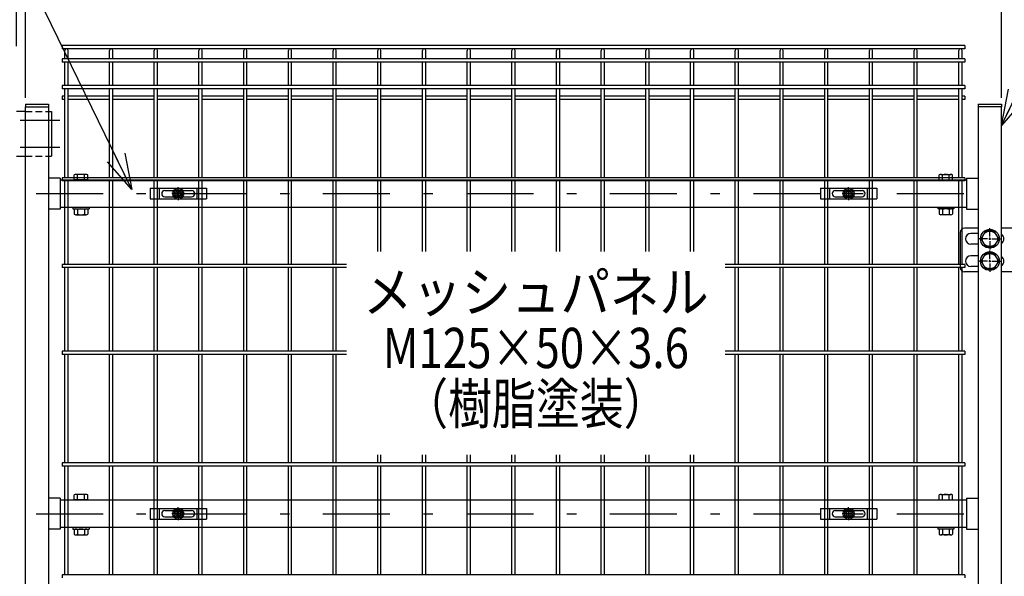
# Model space of a CAD drawing. Extents: x 8504 to 17414, y 51 to 6351.
# Drawn here: x 10091 to 11193, y 3623 to 4246 of the extents above; entities that cross this region are included whole.
import ezdxf
from ezdxf.enums import TextEntityAlignment as Align

# ---------------------------------------------------------------- set-up
doc = ezdxf.new("R2010")
doc.units = 0
doc.header["$LTSCALE"] = 15
doc.header["$MEASUREMENT"] = 0
doc.header["$PDMODE"] = 35
doc.linetypes.add('HIDDEN', pattern=[0.375, 0.25, -0.125])
doc.linetypes.add('JIS_DASHDOT', pattern=[10.7, 5, -2.5, 0.7, -2.5])
doc.layers.get('0').update_dxf_attribs({"linetype": 'CONTINUOUS'})
doc.layers.get('DEFPOINTS').update_dxf_attribs({"linetype": 'CONTINUOUS'})
for name, color, linetype in [('NER', 30, 'CONTINUOUS'), ('丁番', 3, 'CONTINUOUS'), ('固定金具', 41, 'CONTINUOUS'), ('寸法線', 4, 'CONTINUOUS'), ('扉横枠', 7, 'CONTINUOUS'), ('扉縦枠', 7, 'CONTINUOUS'), ('軸線', 2, 'JIS_DASHDOT')]:
    doc.layers.add(name, color=color, linetype=linetype)
doc.styles.get("Standard").update_dxf_attribs({"font": 'simplex.shx', "bigfont": 'bigfont.shx'})
doc.styles.add('XT', font='txt.shx', dxfattribs={"width": 0.8, "bigfont": 'bigfont.shx'})
doc.dimstyles.new('20', dxfattribs={"dimscale": 20, "dimtxt": 3, "dimasz": 2, "dimexe": 0.5, "dimexo": 0.5, "dimgap": 0.5, "dimtad": 1, "dimdsep": 46, "dimtxsty": 'Standard', "dimblk": 'OPEN30', "dimcen": 0, "dimclrd": 4, "dimclre": 4, "dimclrt": 2, "dimadec": 1, "dimazin": 2, "dimtfac": 1, "dimtix": 1, "dimtmove": 2, "dimatfit": 3, "dimldrblk": 'OPEN30', "dimfxl": 1, "dimtolj": 1, "dimtzin": 0, "dimarcsym": 0})

# ---------------------------------------------------------------- blocks, each defined once
blk = doc.blocks.new('_Open30')
at = {"color": 0, "linetype": 'ByBlock', "lineweight": -2}
for p, q in [((-1, 0.268), (0, 0)), ((0, 0), (-1, -0.268)), ((0, 0), (-1, 0))]:
    blk.add_line(p, q, dxfattribs=at)
blk = doc.blocks.new('*D2')
at = {"layer": 'DEFPOINTS', "color": 0, "transparency": 16777216}
for p in [(11227.2, 4588.9), (11227.2, 4206.2), (11189.7, 4148.2)]:
    blk.add_point(p, dxfattribs=at)
at = {"layer": '寸法線', "color": 4, "lineweight": -2, "transparency": 16777216}
for p, q in [((11189.7, 4158.2), (11189.7, 4598.9)), ((11227.2, 4216.2), (11227.2, 4598.9)), ((11149.7, 4588.9), (11109.7, 4588.9)), ((11189.7, 4588.9), (11227.2, 4588.9)), ((11267.2, 4588.9), (11307.2, 4588.9))]:
    blk.add_line(p, q, dxfattribs=at)
at = {"layer": '寸法線', "color": 4, "lineweight": -2, "transparency": 16777216, "xscale": 40, "yscale": 40, "zscale": 40}
blk.add_blockref('_Open30', (11189.7, 4588.9), dxfattribs=at)
at = {"layer": '寸法線', "color": 4, "lineweight": -2, "transparency": 16777216, "xscale": 40, "yscale": 40, "zscale": 40, "rotation": 180}
blk.add_blockref('_Open30', (11227.2, 4588.9), dxfattribs=at)
at = {"layer": '寸法線', "color": 2, "transparency": 16777216, "insert": (11160.5, 4628.9), "char_height": 60, "attachment_point": 5}
blk.add_mtext('\\A1;37.5', dxfattribs=at)
blk = doc.blocks.new('*D3')
at = {"layer": 'DEFPOINTS', "color": 0, "transparency": 16777216}
for p in [(11189.7, 4588.9), (10097.7, 4148.2), (11189.7, 4148.2)]:
    blk.add_point(p, dxfattribs=at)
at = {"layer": '寸法線', "color": 4, "lineweight": -2, "transparency": 16777216}
for p, q in [((10097.7, 4158.2), (10097.7, 4598.9)), ((11189.7, 4158.2), (11189.7, 4598.9)), ((10137.7, 4588.9), (11149.7, 4588.9))]:
    blk.add_line(p, q, dxfattribs=at)
at = {"layer": '寸法線', "color": 4, "lineweight": -2, "transparency": 16777216, "xscale": 40, "yscale": 40, "zscale": 40, "rotation": 180}
blk.add_blockref('_Open30', (10097.7, 4588.9), dxfattribs=at)
at = {"layer": '寸法線', "color": 4, "lineweight": -2, "transparency": 16777216, "xscale": 40, "yscale": 40, "zscale": 40}
blk.add_blockref('_Open30', (11189.7, 4588.9), dxfattribs=at)
at = {"layer": '寸法線', "color": 2, "transparency": 16777216, "insert": (10643.7, 4628.9), "char_height": 60, "attachment_point": 5}
blk.add_mtext('\\A1;1092', dxfattribs=at)
blk = doc.blocks.new('*D4')
at = {"layer": 'DEFPOINTS', "color": 0, "transparency": 16777216}
for p in [(10097.7, 4588.9), (10087.7, 4206.2), (10097.7, 4148.2)]:
    blk.add_point(p, dxfattribs=at)
at = {"layer": '寸法線', "color": 4, "lineweight": -2, "transparency": 16777216}
for p, q in [((10087.7, 4216.2), (10087.7, 4598.9)), ((10097.7, 4158.2), (10097.7, 4598.9)), ((10047.7, 4588.9), (10007.7, 4588.9)), ((10087.7, 4588.9), (10097.7, 4588.9)), ((10137.7, 4588.9), (10177.7, 4588.9))]:
    blk.add_line(p, q, dxfattribs=at)
at = {"layer": '寸法線', "color": 4, "lineweight": -2, "transparency": 16777216, "xscale": 40, "yscale": 40, "zscale": 40}
blk.add_blockref('_Open30', (10087.7, 4588.9), dxfattribs=at)
at = {"layer": '寸法線', "color": 4, "lineweight": -2, "transparency": 16777216, "xscale": 40, "yscale": 40, "zscale": 40, "rotation": 180}
blk.add_blockref('_Open30', (10097.7, 4588.9), dxfattribs=at)
at = {"layer": '寸法線', "color": 2, "transparency": 16777216, "insert": (10116.9, 4628.9), "char_height": 60, "attachment_point": 5}
blk.add_mtext('\\A1;10', dxfattribs=at)
blk = doc.blocks.new('*D5')
at = {"layer": 'DEFPOINTS', "color": 0, "transparency": 16777216}
for p in [(11257.5, 4728.9), (10057.5, 4240.8), (11257.5, 4240.8)]:
    blk.add_point(p, dxfattribs=at)
at = {"layer": '寸法線', "color": 4, "lineweight": -2, "transparency": 16777216}
for p, q in [((10057.5, 4250.8), (10057.5, 4738.9)), ((11257.5, 4250.8), (11257.5, 4738.9)), ((10097.5, 4728.9), (11217.5, 4728.9))]:
    blk.add_line(p, q, dxfattribs=at)
at = {"layer": '寸法線', "color": 4, "lineweight": -2, "transparency": 16777216, "xscale": 40, "yscale": 40, "zscale": 40, "rotation": 180}
blk.add_blockref('_Open30', (10057.5, 4728.9), dxfattribs=at)
at = {"layer": '寸法線', "color": 4, "lineweight": -2, "transparency": 16777216, "xscale": 40, "yscale": 40, "zscale": 40}
blk.add_blockref('_Open30', (11257.5, 4728.9), dxfattribs=at)
at = {"layer": '寸法線', "color": 2, "transparency": 16777216, "insert": (10657.5, 4768.9), "char_height": 60, "attachment_point": 5}
blk.add_mtext('\\A1;1200', dxfattribs=at)
blk = doc.blocks.new('A$Cbe1bfa43')
at = {"layer": '固定金具'}
for p, q in [((0, 0), (0, -12)), ((0, 0), (63, 0)), ((10.5, -12), (10.5, 0)), ((31.5, -4), (31.5, 1.14591)), ((52.5, -12), (52.5, 0)), ((63, 0), (63, -12)), ((13, -6), (13, -6)), ((16.5, -2.5), (46.5, -2.5)), ((16.5, -9.5), (46.5, -9.5)), ((29.5, -6), (24.35409, -6)), ((29.5, -6), (27.5, -6)), ((29.274, -6.36225), (29.274, -5.63775)), ((29.274, -5.63775), (31.13796, -5.63775)), ((29.274, -5.63775), (31.13796, -5.63775)), ((29.274, -6.36225), (29.274, -5.63775)), ((29.274, -5.63775), (31.13796, -5.63775)), ((29.274, -6.36225), (29.274, -5.63775)), ((29.274, -6.36225), (29.274, -5.63775)), ((29.274, -5.63775), (31.13796, -5.63775)), ((29.274, -5.63775), (31.13796, -5.63775)), ((29.274, -6.36225), (29.274, -5.63775)), ((29.274, -6.36225), (29.274, -5.63775)), ((29.274, -5.63775), (31.13796, -5.63775)), ((31.13796, -6.36225), (29.274, -6.36225)), ((31.13796, -6.36225), (29.274, -6.36225)), ((31.13796, -6.36225), (29.274, -6.36225)), ((31.13796, -6.36225), (29.274, -6.36225)), ((31.13796, -6.36225), (29.274, -6.36225)), ((31.13796, -6.36225), (29.274, -6.36225)), ((30.5, -6), (32.5, -6)), ((30.5, -6), (32.5, -6)), ((31.13796, -5.63775), (31.13796, -3.773895)), ((31.13796, -5.63775), (31.13796, -3.773895)), ((31.13796, -5.63775), (31.13796, -3.773895)), ((31.13796, -5.63775), (31.13796, -3.773895)), ((31.13796, -5.63775), (31.13796, -3.773895)), ((31.13796, -5.63775), (31.13796, -3.773895)), ((31.13796, -3.773895), (31.862145, -3.773895)), ((31.13796, -3.773895), (31.862145, -3.773895)), ((31.13796, -3.773895), (31.862145, -3.773895)), ((31.13796, -3.773895), (31.862145, -3.773895)), ((31.13796, -3.773895), (31.862145, -3.773895)), ((31.13796, -3.773895), (31.862145, -3.773895)), ((31.13796, -8.226), (31.13796, -6.36225)), ((31.13796, -8.226), (31.13796, -6.36225)), ((31.13796, -8.226), (31.13796, -6.36225)), ((31.13796, -8.226), (31.13796, -6.36225)), ((31.13796, -8.226), (31.13796, -6.36225)), ((31.13796, -8.226), (31.13796, -6.36225)), ((31.862145, -8.226), (31.13796, -8.226)), ((31.862145, -8.226), (31.13796, -8.226)), ((31.862145, -8.226), (31.13796, -8.226)), ((31.862145, -8.226), (31.13796, -8.226)), ((31.862145, -8.226), (31.13796, -8.226)), ((31.862145, -8.226), (31.13796, -8.226)), ((31.5, -4), (31.5, -2)), ((31.5, -7), (31.5, -5)), ((31.5, -7), (31.5, -5)), ((31.5, -8), (31.5, -10)), ((31.5, -8), (31.5, -13.14591)), ((31.862145, -3.773895), (31.862145, -5.63775)), ((31.862145, -3.773895), (31.862145, -5.63775)), ((31.862145, -3.773895), (31.862145, -5.63775)), ((31.862145, -3.773895), (31.862145, -5.63775)), ((31.862145, -3.773895), (31.862145, -5.63775)), ((31.862145, -3.773895), (31.862145, -5.63775)), ((31.862145, -5.63775), (33.726105, -5.63775)), ((31.862145, -5.63775), (33.726105, -5.63775)), ((31.862145, -5.63775), (33.726105, -5.63775)), ((31.862145, -5.63775), (33.726105, -5.63775)), ((31.862145, -5.63775), (33.726105, -5.63775)), ((31.862145, -5.63775), (33.726105, -5.63775)), ((31.862145, -6.36225), (31.862145, -8.226)), ((33.726105, -6.36225), (31.862145, -6.36225)), ((33.726105, -6.36225), (31.862145, -6.36225)), ((31.862145, -6.36225), (31.862145, -8.226)), ((33.726105, -6.36225), (31.862145, -6.36225)), ((31.862145, -6.36225), (31.862145, -8.226)), ((31.862145, -6.36225), (31.862145, -8.226)), ((33.726105, -6.36225), (31.862145, -6.36225)), ((33.726105, -6.36225), (31.862145, -6.36225)), ((31.862145, -6.36225), (31.862145, -8.226)), ((31.862145, -6.36225), (31.862145, -8.226)), ((33.726105, -6.36225), (31.862145, -6.36225)), ((33.5, -6), (35.5, -6)), ((33.5, -6), (38.64591, -6)), ((33.726105, -5.63775), (33.726105, -6.36225)), ((33.726105, -5.63775), (33.726105, -6.36225)), ((33.726105, -5.63775), (33.726105, -6.36225)), ((33.726105, -5.63775), (33.726105, -6.36225)), ((33.726105, -5.63775), (33.726105, -6.36225)), ((33.726105, -5.63775), (33.726105, -6.36225)), ((50.2, -6), (50.2, -6)), ((0, -12), (63, -12))]:
    blk.add_line(p, q, dxfattribs=at)
for radius in [6.14591, 6.14591, 6.14591, 6.14591, 6.14591, 6.14591, 4.59375, 4.59375, 4.59375, 4.59375, 4.59375, 4.59375, 3]:
    blk.add_circle((31.5, -6), radius, dxfattribs=at)
for centre, start, end in [((16.5, -6), 90, 180), ((16.5, -6), 180, 270), ((46.5, -6), 0, 90), ((46.5, -6), 270, 0)]:
    blk.add_arc(centre, 3.5, start, end, dxfattribs=at)

msp = doc.modelspace()

# ---------------------------------------------------------------- linework, layer by layer
at = {"layer": 'NER'}
for p, q in [((11148.724, 4216.819), (10138.724, 4216.819)), ((10138.724, 4216.819), (10138.724, 4213.219)), ((11148.724, 4213.219), (10138.724, 4213.219)), ((10141.924, 4201.919), (10141.924, 4211.419)), ((10145.524, 4201.919), (10145.524, 4211.419)), ((10191.924, 4201.919), (10191.924, 4211.419)), ((10195.524, 4201.919), (10195.524, 4211.419)), ((10241.924, 4201.919), (10241.924, 4211.419)), ((10245.524, 4201.919), (10245.524, 4211.419)), ((10291.924, 4201.919), (10291.924, 4211.419)), ((10295.524, 4201.919), (10295.524, 4211.419)), ((10341.924, 4201.919), (10341.924, 4211.419)), ((10345.524, 4201.919), (10345.524, 4211.419)), ((10391.924, 4201.919), (10391.924, 4211.419)), ((10395.524, 4201.919), (10395.524, 4211.419)), ((10441.924, 4201.919), (10441.924, 4211.419)), ((10445.524, 4201.919), (10445.524, 4211.419)), ((10491.924, 4201.919), (10491.924, 4211.419)), ((10495.524, 4201.919), (10495.524, 4211.419)), ((10541.924, 4201.919), (10541.924, 4211.419)), ((10545.524, 4201.919), (10545.524, 4211.419)), ((10591.924, 4201.919), (10591.924, 4211.419)), ((10595.524, 4201.919), (10595.524, 4211.419)), ((10641.924, 4201.919), (10641.924, 4211.419)), ((10645.524, 4201.919), (10645.524, 4211.419)), ((10691.924, 4201.919), (10691.924, 4211.419)), ((10695.524, 4201.919), (10695.524, 4211.419)), ((10741.924, 4201.919), (10741.924, 4211.419)), ((10745.524, 4201.919), (10745.524, 4211.419)), ((10791.924, 4201.919), (10791.924, 4211.419)), ((10795.524, 4201.919), (10795.524, 4211.419)), ((10841.924, 4201.919), (10841.924, 4211.419)), ((10845.524, 4201.919), (10845.524, 4211.419)), ((10891.924, 4201.919), (10891.924, 4211.419)), ((10895.524, 4201.919), (10895.524, 4211.419)), ((10941.924, 4201.919), (10941.924, 4211.419)), ((10945.524, 4201.919), (10945.524, 4211.419)), ((10991.924, 4201.919), (10991.924, 4211.419)), ((10995.524, 4201.919), (10995.524, 4211.419)), ((11041.924, 4201.919), (11041.924, 4211.419)), ((11045.524, 4201.919), (11045.524, 4211.419)), ((11091.924, 4201.919), (11091.924, 4211.419)), ((11095.524, 4201.919), (11095.524, 4211.419)), ((11141.924, 4201.919), (11141.924, 4211.419)), ((11145.524, 4201.919), (11145.524, 4211.419)), ((11148.724, 4216.819), (11148.724, 4213.219)), ((11148.724, 4201.919), (10138.724, 4201.919)), ((10138.724, 4201.919), (10138.724, 4198.319)), ((11148.724, 4198.319), (10138.724, 4198.319)), ((10141.924, 4172.119), (10141.924, 4198.319)), ((10145.524, 4172.119), (10145.524, 4198.319)), ((10191.924, 4172.119), (10191.924, 4198.319)), ((10195.524, 4172.119), (10195.524, 4198.319)), ((10241.924, 4172.119), (10241.924, 4198.319)), ((10245.524, 4172.119), (10245.524, 4198.319)), ((10291.924, 4172.119), (10291.924, 4198.319)), ((10295.524, 4172.119), (10295.524, 4198.319)), ((10341.924, 4172.119), (10341.924, 4198.319)), ((10345.524, 4172.119), (10345.524, 4198.319)), ((10391.924, 4172.119), (10391.924, 4198.319)), ((10395.524, 4172.119), (10395.524, 4198.319)), ((10441.924, 4172.119), (10441.924, 4198.319)), ((10445.524, 4172.119), (10445.524, 4198.319)), ((10491.924, 4172.119), (10491.924, 4198.319)), ((10495.524, 4172.119), (10495.524, 4198.319)), ((10541.924, 4172.119), (10541.924, 4198.319)), ((10545.524, 4172.119), (10545.524, 4198.319)), ((10591.924, 4172.119), (10591.924, 4198.319)), ((10595.524, 4172.119), (10595.524, 4198.319)), ((10641.924, 4172.119), (10641.924, 4198.319)), ((10645.524, 4172.119), (10645.524, 4198.319)), ((10691.924, 4172.119), (10691.924, 4198.319)), ((10695.524, 4172.119), (10695.524, 4198.319)), ((10741.924, 4172.119), (10741.924, 4198.319)), ((10745.524, 4172.119), (10745.524, 4198.319)), ((10791.924, 4172.119), (10791.924, 4198.319)), ((10795.524, 4172.119), (10795.524, 4198.319)), ((10841.924, 4172.119), (10841.924, 4198.319)), ((10845.524, 4172.119), (10845.524, 4198.319)), ((10891.924, 4172.119), (10891.924, 4198.319)), ((10895.524, 4172.119), (10895.524, 4198.319)), ((10941.924, 4172.119), (10941.924, 4198.319)), ((10945.524, 4172.119), (10945.524, 4198.319)), ((10991.924, 4172.119), (10991.924, 4198.319)), ((10995.524, 4172.119), (10995.524, 4198.319)), ((11041.924, 4172.119), (11041.924, 4198.319)), ((11045.524, 4172.119), (11045.524, 4198.319)), ((11091.924, 4172.119), (11091.924, 4198.319)), ((11095.524, 4172.119), (11095.524, 4198.319)), ((11141.924, 4172.119), (11141.924, 4198.319)), ((11145.524, 4172.119), (11145.524, 4198.319)), ((11148.724, 4201.919), (11148.724, 4198.319)), ((11148.724, 4172.119), (10138.724, 4172.119)), ((10138.724, 4172.119), (10138.724, 4168.519)), ((11148.724, 4168.519), (10138.724, 4168.519)), ((10141.924, 4069.019), (10141.924, 4168.519)), ((10145.524, 4069.019), (10145.524, 4168.519)), ((10191.924, 4069.019), (10191.924, 4168.519)), ((10195.524, 4069.019), (10195.524, 4168.519)), ((10241.924, 4069.019), (10241.924, 4168.519)), ((10245.524, 4069.019), (10245.524, 4168.519)), ((10291.924, 4069.019), (10291.924, 4168.519)), ((10295.524, 4069.019), (10295.524, 4168.519)), ((10341.924, 4069.019), (10341.924, 4168.519)), ((10345.524, 4069.019), (10345.524, 4168.519)), ((10391.924, 4069.019), (10391.924, 4168.519)), ((10395.524, 4069.019), (10395.524, 4168.519)), ((10441.924, 4069.019), (10441.924, 4168.519)), ((10445.524, 4069.019), (10445.524, 4168.519)), ((10491.924, 4069.019), (10491.924, 4168.519)), ((10495.524, 4069.019), (10495.524, 4168.519)), ((10541.924, 4069.019), (10541.924, 4168.519)), ((10545.524, 4069.019), (10545.524, 4168.519)), ((10591.924, 4069.019), (10591.924, 4168.519)), ((10595.524, 4069.019), (10595.524, 4168.519)), ((10641.924, 4069.019), (10641.924, 4168.519)), ((10645.524, 4069.019), (10645.524, 4168.519)), ((10691.924, 4069.019), (10691.924, 4168.519)), ((10695.524, 4069.019), (10695.524, 4168.519)), ((10741.924, 4069.019), (10741.924, 4168.519)), ((10745.524, 4069.019), (10745.524, 4168.519)), ((10791.924, 4069.019), (10791.924, 4168.519)), ((10795.524, 4069.019), (10795.524, 4168.519)), ((10841.924, 4069.019), (10841.924, 4168.519)), ((10845.524, 4069.019), (10845.524, 4168.519)), ((10891.924, 4069.019), (10891.924, 4168.519)), ((10895.524, 4069.019), (10895.524, 4168.519)), ((10941.924, 4069.019), (10941.924, 4168.519)), ((10945.524, 4069.019), (10945.524, 4168.519)), ((10991.924, 4069.019), (10991.924, 4168.519)), ((10995.524, 4069.019), (10995.524, 4168.519)), ((11041.924, 4069.019), (11041.924, 4168.519)), ((11045.524, 4069.019), (11045.524, 4168.519)), ((11091.924, 4069.019), (11091.924, 4168.519)), ((11095.524, 4069.019), (11095.524, 4168.519)), ((11141.924, 4069.019), (11141.924, 4168.519)), ((11145.524, 4069.019), (11145.524, 4168.519)), ((11148.724, 4172.119), (11148.724, 4168.519)), ((10141.924, 4160.262), (10138.724, 4160.262)), ((10138.724, 4160.262), (10138.724, 4156.662)), ((10141.924, 4156.662), (10138.724, 4156.662)), ((10191.924, 4160.262), (10145.524, 4160.262)), ((10191.924, 4156.662), (10145.524, 4156.662)), ((10241.924, 4160.262), (10195.524, 4160.262)), ((10241.924, 4156.662), (10195.524, 4156.662)), ((10291.924, 4160.262), (10245.524, 4160.262)), ((10291.924, 4156.662), (10245.524, 4156.662)), ((10341.924, 4160.262), (10295.524, 4160.262)), ((10341.924, 4156.662), (10295.524, 4156.662)), ((10391.924, 4160.262), (10345.524, 4160.262)), ((10391.924, 4156.662), (10345.524, 4156.662)), ((10441.924, 4160.262), (10395.524, 4160.262)), ((10441.924, 4156.662), (10395.524, 4156.662)), ((10491.924, 4160.262), (10445.524, 4160.262)), ((10491.924, 4156.662), (10445.524, 4156.662)), ((10541.924, 4160.262), (10495.524, 4160.262)), ((10541.924, 4156.662), (10495.524, 4156.662)), ((10591.924, 4160.262), (10545.524, 4160.262)), ((10591.924, 4156.662), (10545.524, 4156.662)), ((10641.924, 4160.262), (10595.524, 4160.262)), ((10641.924, 4156.662), (10595.524, 4156.662)), ((10691.924, 4160.262), (10645.524, 4160.262)), ((10691.924, 4156.662), (10645.524, 4156.662)), ((10741.924, 4160.262), (10695.524, 4160.262)), ((10741.924, 4156.662), (10695.524, 4156.662)), ((10791.924, 4160.262), (10745.524, 4160.262)), ((10791.924, 4156.662), (10745.524, 4156.662)), ((10841.924, 4160.262), (10795.524, 4160.262)), ((10841.924, 4156.662), (10795.524, 4156.662)), ((10891.924, 4160.262), (10845.524, 4160.262)), ((10891.924, 4156.662), (10845.524, 4156.662)), ((10941.924, 4160.262), (10895.524, 4160.262)), ((10941.924, 4156.662), (10895.524, 4156.662)), ((10991.924, 4160.262), (10945.524, 4160.262)), ((10991.924, 4156.662), (10945.524, 4156.662)), ((11041.924, 4160.262), (10995.524, 4160.262)), ((11041.924, 4156.662), (10995.524, 4156.662)), ((11091.924, 4160.262), (11045.524, 4160.262)), ((11091.924, 4156.662), (11045.524, 4156.662)), ((11141.924, 4160.262), (11095.524, 4160.262)), ((11141.924, 4156.662), (11095.524, 4156.662)), ((11148.724, 4160.262), (11145.524, 4160.262)), ((11148.724, 4156.662), (11145.524, 4156.662)), ((11148.724, 4160.262), (11148.724, 4156.662)), ((11148.724, 4069.019), (10138.724, 4069.019)), ((10138.724, 4069.019), (10138.724, 4065.419)), ((11148.724, 4065.419), (10138.724, 4065.419)), ((10141.924, 3972.019), (10141.924, 4065.419)), ((10145.524, 3972.019), (10145.524, 4065.419)), ((10191.924, 3972.019), (10191.924, 4065.419)), ((10195.524, 3972.019), (10195.524, 4065.419)), ((10241.924, 3972.019), (10241.924, 4065.419)), ((10245.524, 3972.019), (10245.524, 4065.419)), ((10291.924, 3972.019), (10291.924, 4065.419)), ((10295.524, 3972.019), (10295.524, 4065.419)), ((10341.924, 3972.019), (10341.924, 4065.419)), ((10345.524, 3972.019), (10345.524, 4065.419)), ((10391.924, 3972.019), (10391.924, 4065.419)), ((10395.524, 3972.019), (10395.524, 4065.419)), ((10441.924, 3972.019), (10441.924, 4065.419)), ((10445.524, 3972.019), (10445.524, 4065.419)), ((10491.924, 3986.648), (10491.924, 4065.419)), ((10495.524, 3986.648), (10495.524, 4065.419)), ((10541.924, 3986.648), (10541.924, 4065.419)), ((10545.524, 3986.648), (10545.524, 4065.419)), ((10591.924, 3986.648), (10591.924, 4065.419)), ((10595.524, 3986.648), (10595.524, 4065.419)), ((10641.924, 3986.648), (10641.924, 4065.419)), ((10645.524, 3986.648), (10645.524, 4065.419)), ((10691.924, 3986.648), (10691.924, 4065.419)), ((10695.524, 3986.648), (10695.524, 4065.419)), ((10741.924, 3986.648), (10741.924, 4065.419)), ((10745.524, 3986.648), (10745.524, 4065.419)), ((10791.924, 3986.648), (10791.924, 4065.419)), ((10795.524, 3986.648), (10795.524, 4065.419)), ((10841.924, 3986.648), (10841.924, 4065.419)), ((10845.524, 3986.648), (10845.524, 4065.419)), ((10891.924, 3972.019), (10891.924, 4065.419)), ((10895.524, 3972.019), (10895.524, 4065.419)), ((10941.924, 3972.019), (10941.924, 4065.419)), ((10945.524, 3972.019), (10945.524, 4065.419)), ((10991.924, 3972.019), (10991.924, 4065.419)), ((10995.524, 3972.019), (10995.524, 4065.419)), ((11041.924, 3972.019), (11041.924, 4065.419)), ((11045.524, 3972.019), (11045.524, 4065.419)), ((11091.924, 3972.019), (11091.924, 4065.419)), ((11095.524, 3972.019), (11095.524, 4065.419)), ((11141.924, 3972.019), (11141.924, 4065.419)), ((11145.524, 3972.019), (11145.524, 4065.419)), ((11148.724, 4069.019), (11148.724, 4065.419)), ((10138.724, 3972.019), (10138.724, 3968.419)), ((10457.053, 3972.019), (10138.724, 3972.019)), ((10457.053, 3968.419), (10138.724, 3968.419)), ((10141.924, 3875.019), (10141.924, 3968.419)), ((10145.524, 3875.019), (10145.524, 3968.419)), ((10191.924, 3875.019), (10191.924, 3968.419)), ((10195.524, 3875.019), (10195.524, 3968.419)), ((10241.924, 3875.019), (10241.924, 3968.419)), ((10245.524, 3875.019), (10245.524, 3968.419)), ((10291.924, 3875.019), (10291.924, 3968.419)), ((10295.524, 3875.019), (10295.524, 3968.419)), ((10341.924, 3875.019), (10341.924, 3968.419)), ((10345.524, 3875.019), (10345.524, 3968.419)), ((10391.924, 3875.019), (10391.924, 3968.419)), ((10395.524, 3875.019), (10395.524, 3968.419)), ((10441.924, 3875.019), (10441.924, 3968.419)), ((10445.524, 3875.019), (10445.524, 3968.419)), ((11148.724, 3972.019), (10880.523, 3972.019)), ((11148.724, 3968.419), (10880.523, 3968.419)), ((10891.924, 3875.019), (10891.924, 3968.419)), ((10895.524, 3875.019), (10895.524, 3968.419)), ((10941.924, 3875.019), (10941.924, 3968.419)), ((10945.524, 3875.019), (10945.524, 3968.419)), ((10991.924, 3875.019), (10991.924, 3968.419)), ((10995.524, 3875.019), (10995.524, 3968.419)), ((11041.924, 3875.019), (11041.924, 3968.419)), ((11045.524, 3875.019), (11045.524, 3968.419)), ((11091.924, 3875.019), (11091.924, 3968.419)), ((11095.524, 3875.019), (11095.524, 3968.419)), ((11141.924, 3875.019), (11141.924, 3968.419)), ((11145.524, 3875.019), (11145.524, 3968.419)), ((11148.724, 3972.019), (11148.724, 3968.419)), ((10457.053, 3875.019), (10138.724, 3875.019)), ((10138.724, 3875.019), (10138.724, 3871.419)), ((10457.053, 3871.419), (10138.724, 3871.419)), ((10141.924, 3750.019), (10141.924, 3871.419)), ((10145.524, 3750.019), (10145.524, 3871.419)), ((10191.924, 3750.019), (10191.924, 3871.419)), ((10195.524, 3750.019), (10195.524, 3871.419)), ((10241.924, 3750.019), (10241.924, 3871.419)), ((10245.524, 3750.019), (10245.524, 3871.419)), ((10291.924, 3750.019), (10291.924, 3871.419)), ((10295.524, 3750.019), (10295.524, 3871.419)), ((10341.924, 3750.019), (10341.924, 3871.419)), ((10345.524, 3750.019), (10345.524, 3871.419)), ((10391.924, 3750.019), (10391.924, 3871.419)), ((10395.524, 3750.019), (10395.524, 3871.419)), ((10441.924, 3750.019), (10441.924, 3871.419)), ((10445.524, 3750.019), (10445.524, 3871.419)), ((11148.724, 3875.019), (10880.523, 3875.019)), ((11148.724, 3871.419), (10880.523, 3871.419)), ((10891.924, 3750.019), (10891.924, 3871.419)), ((10895.524, 3750.019), (10895.524, 3871.419)), ((10941.924, 3750.019), (10941.924, 3871.419)), ((10945.524, 3750.019), (10945.524, 3871.419)), ((10991.924, 3750.019), (10991.924, 3871.419)), ((10995.524, 3750.019), (10995.524, 3871.419)), ((11041.924, 3750.019), (11041.924, 3871.419)), ((11045.524, 3750.019), (11045.524, 3871.419)), ((11091.924, 3750.019), (11091.924, 3871.419)), ((11095.524, 3750.019), (11095.524, 3871.419)), ((11141.924, 3750.019), (11141.924, 3871.419)), ((11145.524, 3750.019), (11145.524, 3871.419)), ((11148.724, 3875.019), (11148.724, 3871.419)), ((10491.924, 3750.019), (10491.924, 3758.902)), ((10495.524, 3750.019), (10495.524, 3758.902)), ((10541.924, 3750.019), (10541.924, 3758.902)), ((10545.524, 3750.019), (10545.524, 3758.902)), ((10591.924, 3750.019), (10591.924, 3758.902)), ((10595.524, 3750.019), (10595.524, 3758.902)), ((10641.924, 3750.019), (10641.924, 3758.902)), ((10645.524, 3750.019), (10645.524, 3758.902)), ((10691.924, 3750.019), (10691.924, 3758.902)), ((10695.524, 3750.019), (10695.524, 3758.902)), ((10741.924, 3750.019), (10741.924, 3758.902)), ((10745.524, 3750.019), (10745.524, 3758.902)), ((10791.924, 3750.019), (10791.924, 3758.902)), ((10795.524, 3750.019), (10795.524, 3758.902)), ((10841.924, 3750.019), (10841.924, 3758.902)), ((10845.524, 3750.019), (10845.524, 3758.902)), ((11148.724, 3750.019), (10138.724, 3750.019)), ((10138.724, 3750.019), (10138.724, 3746.419)), ((11148.724, 3746.419), (10138.724, 3746.419)), ((10141.924, 3625.019), (10141.924, 3746.419)), ((10145.524, 3625.019), (10145.524, 3746.419)), ((10191.924, 3625.019), (10191.924, 3746.419)), ((10195.524, 3625.019), (10195.524, 3746.419)), ((10241.924, 3625.019), (10241.924, 3746.419)), ((10245.524, 3625.019), (10245.524, 3746.419)), ((10291.924, 3625.019), (10291.924, 3746.419)), ((10295.524, 3625.019), (10295.524, 3746.419)), ((10341.924, 3625.019), (10341.924, 3746.419)), ((10345.524, 3625.019), (10345.524, 3746.419)), ((10391.924, 3625.019), (10391.924, 3746.419)), ((10395.524, 3625.019), (10395.524, 3746.419)), ((10441.924, 3625.019), (10441.924, 3746.419)), ((10445.524, 3625.019), (10445.524, 3746.419)), ((10491.924, 3625.019), (10491.924, 3746.419)), ((10495.524, 3625.019), (10495.524, 3746.419)), ((10541.924, 3625.019), (10541.924, 3746.419)), ((10545.524, 3625.019), (10545.524, 3746.419)), ((10591.924, 3625.019), (10591.924, 3746.419)), ((10595.524, 3625.019), (10595.524, 3746.419)), ((10641.924, 3625.019), (10641.924, 3746.419)), ((10645.524, 3625.019), (10645.524, 3746.419)), ((10691.924, 3625.019), (10691.924, 3746.419)), ((10695.524, 3625.019), (10695.524, 3746.419)), ((10741.924, 3625.019), (10741.924, 3746.419)), ((10745.524, 3625.019), (10745.524, 3746.419)), ((10791.924, 3625.019), (10791.924, 3746.419)), ((10795.524, 3625.019), (10795.524, 3746.419)), ((10841.924, 3625.019), (10841.924, 3746.419)), ((10845.524, 3625.019), (10845.524, 3746.419)), ((10891.924, 3625.019), (10891.924, 3746.419)), ((10895.524, 3625.019), (10895.524, 3746.419)), ((10941.924, 3625.019), (10941.924, 3746.419)), ((10945.524, 3625.019), (10945.524, 3746.419)), ((10991.924, 3625.019), (10991.924, 3746.419)), ((10995.524, 3625.019), (10995.524, 3746.419)), ((11041.924, 3625.019), (11041.924, 3746.419)), ((11045.524, 3625.019), (11045.524, 3746.419)), ((11091.924, 3625.019), (11091.924, 3746.419)), ((11095.524, 3625.019), (11095.524, 3746.419)), ((11141.924, 3625.019), (11141.924, 3746.419)), ((11145.524, 3625.019), (11145.524, 3746.419)), ((11148.724, 3750.019), (11148.724, 3746.419)), ((11148.724, 3625.019), (10138.724, 3625.019)), ((10138.724, 3625.019), (10138.724, 3621.419)), ((11148.724, 3625.019), (11148.724, 3621.419))]:
    msp.add_line(p, q, dxfattribs=at)
for centre in [(10143.724, 4211.419), (10193.724, 4211.419), (10243.724, 4211.419), (10293.724, 4211.419), (10343.724, 4211.419), (10393.724, 4211.419), (10443.724, 4211.419), (10493.724, 4211.419), (10543.724, 4211.419), (10593.724, 4211.419), (10643.724, 4211.419), (10693.724, 4211.419), (10743.724, 4211.419), (10793.724, 4211.419), (10843.724, 4211.419), (10893.724, 4211.419), (10943.724, 4211.419), (10993.724, 4211.419), (11043.724, 4211.419), (11093.724, 4211.419), (11143.724, 4211.419)]:
    msp.add_arc(centre, 1.8, 0, 180, dxfattribs=at)
at = {"layer": '丁番'}
for p, q in [((10097.724, 4143.219), (10087.724, 4143.219)), ((10123.724, 4143.219), (10126.924, 4143.219)), ((10123.724, 4143.219), (10123.724, 4093.219)), ((10126.924, 4143.219), (10126.924, 4093.219)), ((10087.724, 4093.219), (10097.724, 4093.219)), ((10123.724, 4093.219), (10126.924, 4093.219)), ((11163.724, 4012.719), (11148.471, 4012.719)), ((11176.724, 4003.419), (11176.724, 4012.569)), ((11176.724, 4003.419), (11176.724, 4012.569)), ((11211.53, 4012.719), (11189.724, 4012.719)), ((11143.471, 4007.719), (11143.471, 3968.719)), ((11163.724, 4006.719), (11155.471, 4006.719)), ((11174.024, 4000.719), (11164.874, 4000.719)), ((11175.374, 4000.719), (11178.074, 4000.719)), ((11175.374, 4000.719), (11178.074, 4000.719)), ((11176.724, 3999.369), (11176.724, 4002.069)), ((11176.724, 3999.369), (11176.724, 4002.069)), ((11179.424, 4000.719), (11188.574, 4000.719)), ((11179.424, 4000.719), (11188.574, 4000.719)), ((11163.724, 3994.719), (11155.471, 3994.719)), ((11176.724, 3998.019), (11176.724, 3988.869)), ((11176.724, 3998.019), (11176.724, 3988.869)), ((11176.724, 3978.419), (11176.724, 3987.569)), ((11163.724, 3981.719), (11155.471, 3981.719)), ((11176.724, 3974.369), (11176.724, 3977.069)), ((11163.724, 3969.719), (11155.471, 3969.719)), ((11174.024, 3975.719), (11164.874, 3975.719)), ((11175.374, 3975.719), (11178.074, 3975.719)), ((11176.724, 3973.019), (11176.724, 3963.869)), ((11179.424, 3975.719), (11189.724, 3975.719)), ((11163.724, 3963.719), (11148.471, 3963.719)), ((11224.03, 3963.719), (11189.724, 3963.719))]:
    msp.add_line(p, q, dxfattribs=at)
at = {"layer": '丁番', "color": 4, "linetype": 'HIDDEN', "ltscale": 2}
for p, q in [((10097.724, 4143.219), (10123.724, 4143.219)), ((10097.724, 4093.219), (10123.724, 4093.219))]:
    msp.add_line(p, q, dxfattribs=at)
at = {"layer": '丁番'}
for points in [[(11171.816, 4009.219), (11166.909, 4000.719), (11171.816, 3992.219), (11181.631, 3992.219), (11186.539, 4000.719), (11181.631, 4009.219)], [(11171.816, 3984.219), (11166.909, 3975.719), (11171.816, 3967.219), (11181.631, 3967.219), (11186.539, 3975.719), (11181.631, 3984.219)]]:
    msp.add_lwpolyline(points, close=True, dxfattribs=at)
for centre, radius in [((11176.724, 4000.719), 10.5), ((11176.724, 4000.719), 8.5), ((11176.724, 3975.719), 10.5), ((11176.724, 3975.719), 8.5)]:
    msp.add_circle(centre, radius, dxfattribs=at)
for centre, radius, start, end in [((11148.471, 4007.719), 5, 90, 180), ((11155.471, 4000.719), 6, 90, 270), ((11186.48, 4000.719), 6, 302.722441, 57.277559), ((11155.471, 3975.719), 6, 90, 270), ((11186.48, 3975.719), 6, 302.722441, 57.277559), ((11148.471, 3968.719), 5, 180, 270)]:
    msp.add_arc(centre, radius, start, end, dxfattribs=at)
at = {"layer": '扉横枠'}
for p, q in [((10136.724, 4068.669), (10123.724, 4068.669)), ((10136.724, 4068.669), (10136.724, 4033.769)), ((10136.724, 4066.719), (11150.724, 4066.719)), ((11150.724, 4068.669), (11163.724, 4068.669)), ((11150.724, 4068.669), (11150.724, 4033.769)), ((10136.724, 4033.769), (10123.724, 4033.769)), ((11150.724, 4035.719), (10136.724, 4035.719)), ((10150.924, 4035.719), (10150.924, 4034.119)), ((10150.924, 4034.119), (10168.924, 4034.119)), ((10168.924, 4035.719), (10168.924, 4034.119)), ((11118.524, 4035.719), (11118.524, 4034.119)), ((11136.524, 4034.119), (11118.524, 4034.119)), ((11136.524, 4035.719), (11136.524, 4034.119)), ((11150.724, 4033.769), (11163.724, 4033.769)), ((10136.724, 3710.669), (10123.724, 3710.669)), ((10136.724, 3710.669), (10136.724, 3675.769)), ((10136.724, 3708.719), (11150.724, 3708.719)), ((11150.724, 3710.669), (11163.724, 3710.669)), ((11150.724, 3710.669), (11150.724, 3675.769)), ((10136.724, 3675.769), (10123.724, 3675.769)), ((11150.724, 3677.719), (10136.724, 3677.719)), ((10150.924, 3677.719), (10150.924, 3676.119)), ((10150.924, 3676.119), (10168.924, 3676.119)), ((10168.924, 3677.719), (10168.924, 3676.119)), ((11118.524, 3677.719), (11118.524, 3676.119)), ((11136.524, 3676.119), (11118.524, 3676.119)), ((11136.524, 3677.719), (11136.524, 3676.119)), ((11150.724, 3675.769), (11163.724, 3675.769))]:
    msp.add_line(p, q, dxfattribs=at)
at = {"layer": '扉横枠', "color": 0, "linetype": 'Continuous'}
for p, q in [((10152.423, 4066.719), (10152.423, 4072.169)), ((10167.425, 4066.719), (10152.423, 4066.719)), ((10165.55, 4072.723), (10154.298, 4072.723)), ((10156.173, 4066.719), (10156.173, 4072.169)), ((10163.674, 4066.719), (10163.674, 4072.169)), ((10167.425, 4066.719), (10167.425, 4072.169)), ((11120.023, 4066.719), (11120.023, 4072.169)), ((11120.023, 4066.719), (11135.025, 4066.719)), ((11121.898, 4072.723), (11133.15, 4072.723)), ((11123.773, 4066.719), (11123.773, 4072.169)), ((11131.274, 4066.719), (11131.274, 4072.169)), ((11135.025, 4066.719), (11135.025, 4072.169)), ((10152.423, 4033.566), (10152.423, 4028.17)), ((10154.298, 4034.119), (10165.55, 4034.119)), ((10156.173, 4033.566), (10156.173, 4028.17)), ((10163.674, 4033.566), (10163.674, 4028.17)), ((10167.425, 4033.566), (10167.425, 4028.17)), ((11120.023, 4033.566), (11120.023, 4028.17)), ((11133.15, 4034.119), (11121.898, 4034.119)), ((11123.773, 4033.566), (11123.773, 4028.17)), ((11131.274, 4033.566), (11131.274, 4028.17)), ((11135.025, 4033.566), (11135.025, 4028.17)), ((10154.298, 4027.617), (10165.55, 4027.617)), ((11133.15, 4027.617), (11121.898, 4027.617)), ((10152.423, 3708.719), (10152.423, 3714.169)), ((10165.55, 3714.723), (10154.298, 3714.723)), ((10156.173, 3708.719), (10156.173, 3714.169)), ((10163.674, 3708.719), (10163.674, 3714.169)), ((10167.425, 3708.719), (10167.425, 3714.169)), ((11120.023, 3708.719), (11120.023, 3714.169)), ((11121.898, 3714.723), (11133.15, 3714.723)), ((11123.773, 3708.719), (11123.773, 3714.169)), ((11131.274, 3708.719), (11131.274, 3714.169)), ((11135.025, 3708.719), (11135.025, 3714.169)), ((10167.425, 3708.719), (10152.423, 3708.719)), ((11120.023, 3708.719), (11135.025, 3708.719)), ((10152.423, 3675.566), (10152.423, 3670.17)), ((10154.298, 3676.119), (10165.55, 3676.119)), ((10154.298, 3669.617), (10165.55, 3669.617)), ((10156.173, 3675.566), (10156.173, 3670.17)), ((10163.674, 3675.566), (10163.674, 3670.17)), ((10167.425, 3675.566), (10167.425, 3670.17)), ((11120.023, 3675.566), (11120.023, 3670.17)), ((11133.15, 3676.119), (11121.898, 3676.119)), ((11133.15, 3669.617), (11121.898, 3669.617)), ((11123.773, 3675.566), (11123.773, 3670.17)), ((11131.274, 3675.566), (11131.274, 3670.17)), ((11135.025, 3675.566), (11135.025, 3670.17))]:
    msp.add_line(p, q, dxfattribs=at)
for centre, radius, start, end in [((10154.298, 4069.267), 3.455, 57.13278, 122.86722), ((10159.924, 4059.73), 12.992, 73.22135, 106.77865), ((10165.55, 4069.267), 3.455, 57.13278, 122.86722), ((11121.898, 4069.267), 3.455, 57.13278, 122.86722), ((11127.524, 4059.73), 12.992, 73.22135, 106.77865), ((11133.15, 4069.267), 3.455, 57.13278, 122.86722), ((10154.298, 4030.664), 3.455, 57.13278, 122.86722), ((10159.924, 4021.127), 12.992, 73.22135, 106.77865), ((10165.55, 4030.664), 3.455, 57.13278, 122.86722), ((11121.898, 4030.664), 3.455, 57.13278, 122.86722), ((11127.524, 4021.127), 12.992, 73.22135, 106.77865), ((11133.15, 4030.664), 3.455, 57.13278, 122.86722), ((10154.298, 4031.073), 3.455, 237.13278, 302.86722), ((10159.924, 4040.609), 12.992, 253.22135, 286.77865), ((10165.55, 4031.073), 3.455, 237.13278, 302.86722), ((11121.898, 4031.073), 3.455, 237.13278, 302.86722), ((11127.524, 4040.609), 12.992, 253.22135, 286.77865), ((11133.15, 4031.073), 3.455, 237.13278, 302.86722), ((10154.298, 3711.267), 3.455, 57.13278, 122.86722), ((10159.924, 3701.73), 12.992, 73.22135, 106.77865), ((10165.55, 3711.267), 3.455, 57.13278, 122.86722), ((11121.898, 3711.267), 3.455, 57.13278, 122.86722), ((11127.524, 3701.73), 12.992, 73.22135, 106.77865), ((11133.15, 3711.267), 3.455, 57.13278, 122.86722), ((10154.298, 3672.664), 3.455, 57.13278, 122.86722), ((10154.298, 3673.073), 3.455, 237.13278, 302.86722), ((10159.924, 3663.127), 12.992, 73.22135, 106.77865), ((10159.924, 3682.609), 12.992, 253.22135, 286.77865), ((10165.55, 3672.664), 3.455, 57.13278, 122.86722), ((10165.55, 3673.073), 3.455, 237.13278, 302.86722), ((11121.898, 3672.664), 3.455, 57.13278, 122.86722), ((11121.898, 3673.073), 3.455, 237.13278, 302.86722), ((11127.524, 3663.127), 12.992, 73.22135, 106.77865), ((11127.524, 3682.609), 12.992, 253.22135, 286.77865), ((11133.15, 3672.664), 3.455, 57.13278, 122.86722), ((11133.15, 3673.073), 3.455, 237.13278, 302.86722)]:
    msp.add_arc(centre, radius, start, end, dxfattribs=at)
at = {"layer": '扉縦枠'}
for p, q in [((10097.724, 4151.219), (10123.724, 4151.219)), ((10097.724, 4151.219), (10097.724, 4148.219)), ((10097.724, 2437.219), (10097.724, 4148.219)), ((10097.724, 4148.219), (10123.724, 4148.219)), ((10123.724, 4151.219), (10123.724, 4148.219)), ((10123.724, 4148.219), (10123.724, 3262.675)), ((11163.724, 4151.219), (11189.724, 4151.219)), ((11163.724, 4151.219), (11163.724, 4148.219)), ((11163.724, 4148.219), (11163.724, 2437.219)), ((11189.724, 4148.219), (11163.724, 4148.219)), ((11189.724, 4151.219), (11189.724, 4148.219)), ((11189.724, 2437.219), (11189.724, 4148.219))]:
    msp.add_line(p, q, dxfattribs=at)
at = {"layer": '軸線'}
for p, q in [((10092.075, 4133.219), (10136.277, 4133.219)), ((10092.075, 4103.219), (10136.277, 4103.219)), ((10109.621, 4051.219), (11180.826, 4051.219)), ((10109.621, 3693.219), (11180.826, 3693.219))]:
    msp.add_line(p, q, dxfattribs=at)

# ---------------------------------------------------------------- block references
at = {"layer": '固定金具'}
for p in [(10237.224, 4057.219), (10987.224, 4057.219), (10237.224, 3699.219), (10987.224, 3699.219)]:
    msp.add_blockref('A$Cbe1bfa43', p, dxfattribs=at)

# ---------------------------------------------------------------- texts
at = {"color": 4, "linetype": 'Continuous', "width": 0.9}
msp.add_text('メッシュパネル', height=45, dxfattribs=at).set_placement((10668.788, 3935.219), align=Align.MIDDLE)
at = {"color": 4, "style": 'XT', "width": 0.8}
for s, p in [('M125×50×3.6', (10668.788, 3872.775)), ('（樹脂塗装）', (10668.788, 3810.331))]:
    msp.add_text(s, height=45, dxfattribs=at).set_placement(p, align=Align.MIDDLE)

# ---------------------------------------------------------------- dimensions: what is measured, and where the dimension line sits
at = {"layer": '寸法線'}
for base, p1, p2, picture, middle in [((11257.474, 4728.932), (10057.474, 4240.78), (11257.474, 4240.78), '*D5', (10657.474, 4768.932)), ((11189.724, 4588.932), (10097.724, 4148.219), (11189.724, 4148.219), '*D3', (10643.724, 4628.932))]:
    dim = msp.add_linear_dim(base=base, p1=p1, p2=p2, dimstyle='20', dxfattribs=at)
    dim.commit()
    dim.dimension.update_dxf_attribs({"geometry": picture, "text_midpoint": middle})
for base, p1, p2, picture, middle in [((10097.724, 4588.932), (10087.724, 4206.219), (10097.724, 4148.219), '*D4', (10116.916, 4628.932)), ((11227.224, 4588.932), (11189.724, 4148.219), (11227.224, 4206.219), '*D2', (11160.518, 4628.932))]:
    dim = msp.add_linear_dim(base=base, p1=p1, p2=p2, dimstyle='20', dxfattribs=at)
    dim.commit()
    dim.dimension.update_dxf_attribs({"geometry": picture, "text_midpoint": middle, "dimtype": 160})

# ---------------------------------------------------------------- leaders
at = {"layer": '寸法線', "annotation_type": 0, "has_hookline": 1}
for points, hookline_direction, text_width in [([(11189.724, 4127.563), (11406.203, 4569.792), (11446.203, 4569.792)], 0, 800), ([(10216.658, 4055.643), (10007.228, 4486.466), (9967.228, 4486.466)], 1, 777.143)]:
    msp.add_leader(points, dimstyle='20', override={"dimgap": 0.5, "dimtad": 1}, dxfattribs=dict(at, hookline_direction=hookline_direction, text_width=text_width))

doc.saveas('drawing.dxf')
